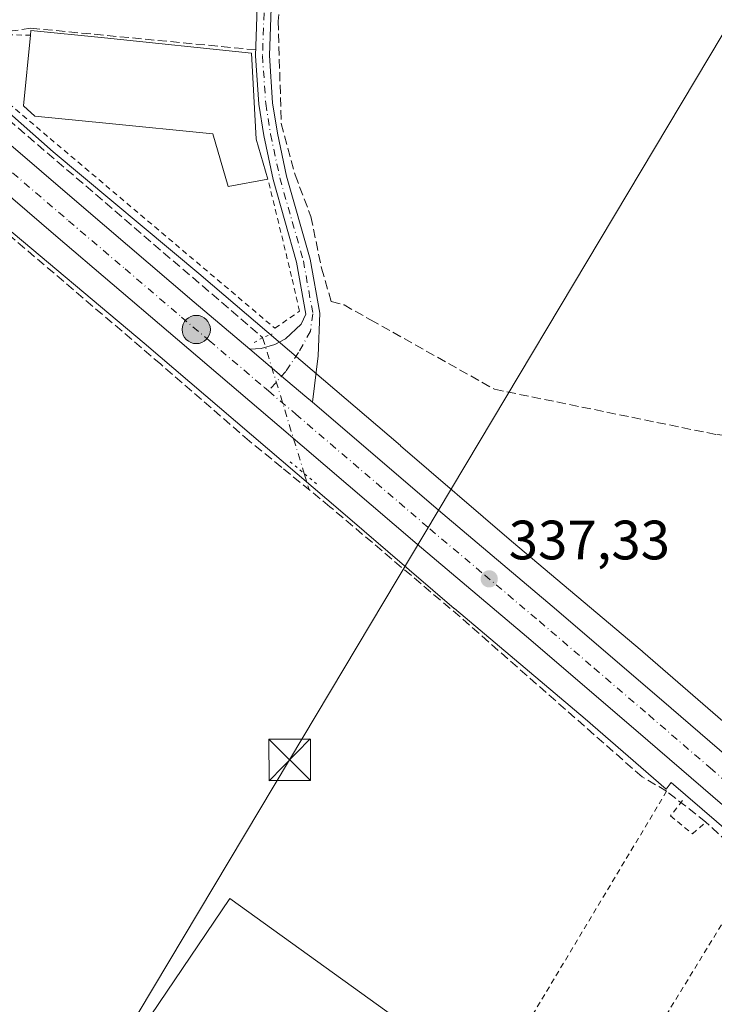
# Model space of a CAD drawing. Units: metres. Extents: x 580454 to 583907, y 4703444 to 4705804.
# Drawn here: x 583492 to 583617, y 4704397 to 4704575 of the extents above; entities that cross this region are included whole.
import ezdxf

# ---------------------------------------------------------------- set-up
doc = ezdxf.new("R2010")
doc.units = ezdxf.units.M
doc.header["$MEASUREMENT"] = 0
for name, pattern in [('DGN Style 2', [1.6480167562047852, 0.988810053722871, -0.6592067024819142]), ('DGN Style 3', [2.307223458686699, 1.648016756204785, -0.6592067024819142]), ('DGN Style 4', [2.6384748266838614, 1.318413404963828, -0.6592067024819142, 0.001648016756204785, -0.6592067024819142]), ('DGN Style 5', [1.1536117293433497, 0.4944050268614355, -0.6592067024819142])]:
    doc.linetypes.add(name, pattern=pattern)
for name, color, linetype, lineweight in [('Alambrada', 7, 'DGN Style 2', 0), ('Carretera de calzada única Cxs', 7, 'Continuous', 13), ('Carretera de calzada única eje', 7, 'DGN Style 4', 0), ('Corriente artificial lineal', 4, 'DGN Style 3', 13), ('Corriente artificial lineal oculto', 135, 'DGN Style 4', 13), ('Corriente natural oculto Cxs', 9, 'Continuous', 13), ('Cultivos herbáceos CxS', 92, 'Continuous', 0), ('Cultivos leñosos CxS', 92, 'Continuous', 0), ('Edificación Cxs', 1, 'Continuous', 13), ('Matorral CxS', 135, 'Continuous', 0), ('Núcleo urbano CxS', 7, 'Continuous', 0), ('Pista no pavimentada Cxs', 111, 'Continuous', 0), ('Pista no pavimentada eje', 91, 'DGN Style 4', 0), ('Puente lineal', 2, 'DGN Style 5', 0), ('Punto de cota en terreno', 7, 'Continuous', 0), ('Punto kilométrico de carretera', 7, 'Continuous', 0), ('Rótulo de punto de cota en terreno', 7, 'Continuous', 0), ('Tendido', 6, 'Continuous', 0), ('Torre de tendido puntual', 7, 'Continuous', 0), ('Valla', 7, 'DGN Style 2', 0)]:
    doc.layers.add(name, color=color, linetype=linetype, lineweight=lineweight)
doc.styles.add('Style-Arial', font='txt')

# ---------------------------------------------------------------- blocks, each defined once
blk = doc.blocks.new('*U8')
at = {"layer": 'Cultivos herbáceos CxS', "color": 92, "linetype": 'Continuous', "lineweight": 0}
blk.add_polyline3d([(583639.0012999997, 4704431.0187, 336.8506000000052), (583604.2187000001, 4704461.1689, 336.8928000000014), (583604.1343, 4704461.240900001, 336.8910999999935), (583580.4873000003, 4704481.170499999, 336.9456000000064), (583560.3923000004, 4704498.421900001, 336.9413999999961), (583560.3842000002, 4704498.428900001, 336.9415000000009), (583560.3761, 4704498.435699999, 336.9416000000056), (583524.3734999998, 4704529.176899999, 337.4069000000018), (583524.3120999997, 4704529.228900001, 337.4026000000013), (583497.5976999998, 4704551.578500001, 337.4425999999949), (583473.3695, 4704572.9363, 337.2354999999953)], dxfattribs=at)
blk = doc.blocks.new('*U9')
at = {"layer": 'Cultivos herbáceos CxS', "color": 92, "linetype": 'Continuous', "lineweight": 0}
blk.add_polyline3d([(583487.2515000004, 4704539.373299999, 337.084600000002), (583514.0142999999, 4704516.983100001, 337.1716000000015), (583549.9782999996, 4704486.274900001, 337.0699000000022), (583570.0928999997, 4704469.006899999, 337.0280000000057), (583570.1482999995, 4704468.9597, 337.0288), (583593.7805000005, 4704449.042500001, 337.1303999999946), (583608.4353, 4704436.339500001, 336.840400000001), (583609.3646999998, 4704437.531099999, 337.0311999999976), (583623.1825000001, 4704425.624100001, 337.071100000001), (583640.8755000001, 4704409.847100001, 337.1245000000054), (583657.9435000002, 4704394.1273, 337.0555000000023)], dxfattribs=at)
blk.add_polyline3d([(583559.4373000005, 4704395.000299999, 336.2326999999932), (583529.5163000004, 4704416.543500001, 336.3114999999962), (583499.5947000004, 4704372.2609, 336.4097000000039), (583421.8004999999, 4704402.182499999, 336.712400000004), (583421.0022999998, 4704383.830900001, 336.3497000000062), (583420.6032999996, 4704374.655300001, 336.2795999999944), (583424.1930999998, 4704337.553300001, 336.1923999999999), (583460.0972999996, 4704258.561699999, 336.4933000000019), (583547.4681000002, 4704336.3553, 336.8249000000069), (583529.5153000001, 4704355.504899999, 336.3010999999969)], close=True, dxfattribs=at)
blk = doc.blocks.new('5PATER')
at = {"layer": 'Matorral CxS', "linetype": 'Continuous', "lineweight": 0}
h = blk.add_hatch(color=51, dxfattribs=at)
edge = h.paths.add_edge_path()
edge.add_ellipse((0, 0), major_axis=(-0.1095731443231308, -0.1110710700762829), ratio=0.9994222409660322, start_angle=0, end_angle=360)
blk = doc.blocks.new('5HITCA')
at = {"layer": 'Punto kilométrico de carretera', "linetype": 'Continuous', "lineweight": 0}
h = blk.add_hatch(color=1, dxfattribs=at)
edge = h.paths.add_edge_path()
edge.add_arc((0, 0), 0.2558578010358639, 0, 360)
at = {"layer": 'Punto kilométrico de carretera', "color": 7, "linetype": 'Continuous', "lineweight": 0}
blk.add_circle((0, 0), 0.2558578010358639, dxfattribs=at)
blk = doc.blocks.new('5TTEND')
at = {"layer": 'Corriente natural oculto Cxs', "color": 7, "linetype": 'Continuous', "lineweight": 0}
for p, q in [((-0.375, 0.3754), (0.375, -0.3746)), ((0.3720000000000001, 0.3784000000000001), (-0.3720000000000001, -0.3776))]:
    blk.add_line(p, q, dxfattribs=at)
at = {"layer": 'Corriente natural oculto Cxs', "color": 7, "linetype": 'Continuous', "lineweight": 0, "flags": 128}
blk.add_lwpolyline([(-0.375, -0.3746), (0.375, -0.3746), (0.375, 0.3754), (-0.375, 0.3754), (-0.3720000000000001, -0.3776)], dxfattribs=at)

msp = doc.modelspace()

# ---------------------------------------------------------------- linework, layer by layer
at = {"layer": 'Alambrada', "color": 7, "linetype": 'DGN Style 2', "lineweight": 0}
for points in [[(583608.5301000001, 4704435.9301, 337.1245999999956), (583571.7100999998, 4704374.5701, 337.2872000000062), (583580.9401000004, 4704350.470100001, 338.1751999999979), (583624.6700999998, 4704421.9801, 337.0718999999954)], [(583611.3901000004, 4704434.2601, 337.1217000000034), (583609.2301000003, 4704431.4801, 336.7688999999955), (583613.2100999998, 4704428.2501, 336.7366999999941), (583615.6201, 4704430.350099999, 337.0552000000025)]]:
    msp.add_polyline3d(points, dxfattribs=at)
at = {"layer": 'Carretera de calzada única Cxs', "color": 7, "linetype": 'Continuous', "lineweight": 13}
for points in [[(583411.5601000004, 4704619.920100001, 337.9885000000068), (583415.6501000002, 4704616.4001, 337.9551999999967), (583435.0701000001, 4704599.7301, 337.831600000005), (583451.4101, 4704585.8101, 337.6747000000032), (583474.1201, 4704566.270099999, 338.0142000000051), (583502.6901000004, 4704541.770099999, 337.5418999999966), (583523.0900999998, 4704524.380100001, 337.5978000000032), (583533.1700999998, 4704515.860099999, 337.500199999995)], [(583474.1201, 4704566.270099999, 338.0142000000051), (583502.6901000004, 4704541.770099999, 337.5418999999966), (583523.0900999998, 4704524.380100001, 337.5978000000032), (583533.1700999998, 4704515.860099999, 337.500199999995), (583538.8935000002, 4704511.007300001, 337.4824999999983), (583543.1201, 4704507.4301, 337.5136000000057), (583544.4700999996, 4704506.290100001, 337.4609000000055), (583568.0500999996, 4704486.100099999, 337.2831000000006), (583587.8400999998, 4704469.4101, 337.2712999999931), (583607.6300999997, 4704452.460100001, 337.3319999999949), (583629.8901000004, 4704433.270099999, 337.3459000000003), (583647.7100999998, 4704417.390100001, 337.3712999999989), (583664.8501000004, 4704401.600099999, 337.3298999999971), (583672.5900999998, 4704394.420100001, 337.3764999999985)], [(583659.9801000003, 4704396.3301, 337.4367000000057), (583642.8901000004, 4704412.0701, 337.3834000000061), (583625.1601, 4704427.880100001, 337.420100000003), (583602.9600999998, 4704447.0101, 337.4306999999972), (583583.2001, 4704463.940099999, 337.4257999999973), (583563.4101, 4704480.630100001, 337.4872999999934), (583538.4600999998, 4704501.9801, 337.4226999999955), (583518.4700999996, 4704519.0101, 337.571100000001), (583498.0701000001, 4704536.380100001, 337.5151000000042), (583469.5000999998, 4704560.880100001, 337.6043000000063)], [(583728.0480000004, 4704329.045499999, 338.242499999993), (583723.1201, 4704334.100099999, 338.0507000000071), (583716.7001, 4704340.700099999, 337.837400000004), (583704.2301000003, 4704353.710100001, 337.6447999999946), (583690.0201000003, 4704367.880100001, 337.4627999999939), (583677.6201, 4704379.950099999, 337.4158000000025), (583663.5900999998, 4704392.9801, 337.3669999999984), (583659.9801000003, 4704396.3301, 337.4367000000057), (583642.8901000004, 4704412.0701, 337.3834000000061), (583625.1601, 4704427.880100001, 337.420100000003), (583602.9600999998, 4704447.0101, 337.4306999999972), (583583.2001, 4704463.940099999, 337.4257999999973), (583563.4101, 4704480.630100001, 337.4872999999934), (583538.4600999998, 4704501.9801, 337.4226999999955), (583518.4700999996, 4704519.0101, 337.571100000001), (583498.0701000001, 4704536.380100001, 337.5151000000042), (583469.5000999998, 4704560.880100001, 337.6043000000063)], [(583533.1700999998, 4704515.860099999, 337.500199999995), (583538.8935000002, 4704511.007300001, 337.4824999999983), (583543.1201, 4704507.4301, 337.5136000000057), (583544.4700999996, 4704506.290100001, 337.4609000000055)], [(583544.4700999996, 4704506.290100001, 337.4609000000055), (583568.0500999996, 4704486.100099999, 337.2831000000006), (583587.8400999998, 4704469.4101, 337.2712999999931), (583607.6300999997, 4704452.460100001, 337.3319999999949), (583629.8901000004, 4704433.270099999, 337.3459000000003), (583647.7100999998, 4704417.390100001, 337.3712999999989), (583664.8501000004, 4704401.600099999, 337.3298999999971), (583672.5900999998, 4704394.420100001, 337.3764999999985)]]:
    msp.add_polyline3d(points, dxfattribs=at)
at = {"layer": 'Carretera de calzada única eje', "color": 7, "linetype": 'DGN Style 4', "lineweight": 0}
for points in [[(583407.2808999997, 4704618.910900001, 338.0742999999929), (583411.2901, 4704615.460100001, 338.0130000000063), (583413.3300999999, 4704613.700099999, 337.9940000000061), (583432.7600999996, 4704597.030099999, 337.8701000000001), (583449.1001000004, 4704583.110099999, 337.8717999999935), (583460.4600999998, 4704573.340100001, 337.7090000000026), (583471.8101000004, 4704563.5701, 337.6929999999993), (583486.0900999998, 4704551.3201, 337.5920999999944), (583500.3800999997, 4704539.0701, 337.5387000000046), (583510.5800999999, 4704530.390100001, 337.5709999999963), (583520.7801000001, 4704521.690099999, 337.5212999999931), (583525.8101000004, 4704517.4301, 337.4964000000036), (583535.8101000004, 4704508.920100001, 337.4899000000005), (583536.5213000001, 4704508.317299999, 337.497199999998)], [(583536.5213000001, 4704508.317299999, 337.497199999998), (583540.7901, 4704504.700099999, 337.4977999999974), (583541.4600999998, 4704504.130100001, 337.4998000000051), (583553.9301000005, 4704493.460100001, 337.4051000000036), (583565.7301000003, 4704483.360099999, 337.4217000000062), (583575.6300999997, 4704475.020099999, 337.4027999999962), (583585.5201000003, 4704466.670100001, 337.4345999999932), (583595.4101, 4704458.200099999, 337.4250999999931), (583605.2901, 4704449.7301, 337.4146000000038), (583616.3901000004, 4704440.170100001, 337.4342999999935), (583627.5201000003, 4704430.5701, 337.4763999999996), (583636.3901000004, 4704422.670100001, 337.4750000000058), (583645.3000999996, 4704414.7301, 337.4149000000034), (583662.4101, 4704398.960100001, 337.4388999999938), (583664.2200999996, 4704397.290100001, 337.4373999999953), (583668.0800999999, 4704393.700099999, 337.4352000000072), (583673.8611000003, 4704388.330700001, 337.4508999999962)]]:
    msp.add_polyline3d(points, dxfattribs=at)
at = {"layer": 'Corriente artificial lineal', "color": 4, "linetype": 'DGN Style 3', "lineweight": 13, "extrusion": (0.001134276619521478, -0.0009721301856233503, 0.9999988841891039), "elevation": -3574.159668786132, "flags": 128}
msp.add_lwpolyline([(583443.1719176541, 4704595.17856051), (583534.71226305, 4704516.72412344)], dxfattribs=at)
at = {"layer": 'Corriente artificial lineal', "color": 4, "linetype": 'DGN Style 3', "lineweight": 13, "extrusion": (0.01250908831956699, -0.04094313343858631, 0.999083170979095), "elevation": -184980.248114351, "flags": 128}
msp.add_lwpolyline([(1932685.399359324, 4324730.059586085), (1932685.399359324, 4324726.97863227)], dxfattribs=at)
at = {"layer": 'Corriente artificial lineal', "color": 4, "linetype": 'DGN Style 3', "lineweight": 13}
for points in [[(583659.9397, 4704388.364700001, 337.0387000000046), (583642.4600999998, 4704405.5101, 336.8901000000042), (583624.6700999998, 4704421.9901, 336.8907999999938), (583615.6300999997, 4704430.360099999, 336.965400000001), (583608.5301000001, 4704435.940099999, 336.8154000000068), (583604.0800999999, 4704438.550100001, 336.7449999999953), (583571.1700999998, 4704467.4801, 337.0105999999942), (583547.6501000002, 4704487.380100001, 337.038400000005), (583538.9101, 4704494.5001, 336.9379999999946), (583533.1001000004, 4704499.220100001, 337.0215000000026), (583517.0601000004, 4704513.140100001, 337.1024000000034), (583475.4101, 4704548.630100001, 337.0810000000056), (583421.4200999998, 4704594.7501, 337.5795999999973), (583404.3800999997, 4704609.8301, 337.6313999999985), (583380.5301000001, 4704629.390100001, 338.0022999999928), (583353.1300999997, 4704652.9901, 338.8485999999975), (583329.8601000002, 4704648.4901, 338.8534000000073)], [(583552.5674000002, 4704622.179199999, 337.5028000000021), (583541.3000999996, 4704592.600099999, 337.3078999999998), (583540.1401000004, 4704584.4801, 337.172000000006), (583538.7200999996, 4704578.700099999, 337.3319999999949), (583538.2600999996, 4704575.210100001, 337.394100000005), (583538.8400999998, 4704556.690099999, 337.2749999999942), (583541.3501000004, 4704547.4001, 337.1489000000001), (583544.1901000004, 4704539.850099999, 337.1817000000011), (583546.1201, 4704530.5101, 337.1665000000066), (583547.8800999997, 4704524.4801, 337.247000000003), (583550.1901000004, 4704523.870100001, 337.1511000000028), (583555.0000999998, 4704521.1801, 336.9572000000044), (583577.3901000004, 4704508.630100001, 336.9763999999996), (583617.6001000004, 4704500.420100001, 336.7825000000012), (583618.6901000004, 4704500.3201, 336.7837), (583649.4155000001, 4704497.439999999, 336.7880000000005), (583656.5460999999, 4704496.1171, 336.8608999999997), (583657.6739999996, 4704493.510199999, 336.8978000000061)], [(583534.2268000003, 4704569.9904, 337.3929999999964), (583493.5301000001, 4704573.920100001, 337.1276000000071), (583486.0100999996, 4704572.8201, 337.1290000000009), (583475.1700999998, 4704573.2401, 337.1996000000072)]]:
    msp.add_polyline3d(points, dxfattribs=at)
at = {"layer": 'Corriente artificial lineal oculto', "color": 135, "linetype": 'DGN Style 4', "lineweight": 13, "extrusion": (0.002078105720514897, -0.006801848090910442, 0.999974707849735), "elevation": -30449.42274512317, "flags": 128}
msp.add_lwpolyline([(583533.5091610601, 4704419.689922559), (583541.0192247309, 4704395.109353941)], dxfattribs=at)
at = {"layer": 'Cultivos herbáceos CxS', "color": 92, "linetype": 'Continuous', "lineweight": 0}
for points in [[(583473.3695, 4704572.9363, 337.2354999999953), (583497.5976999998, 4704551.578500001, 337.4425999999949), (583524.3120999997, 4704529.228900001, 337.4026000000013), (583524.3734999998, 4704529.176899999, 337.4069000000018), (583560.3761, 4704498.435699999, 336.9416000000056), (583560.3842000002, 4704498.428900001, 336.9415000000009), (583560.3923000004, 4704498.421900001, 336.9413999999961), (583580.4873000003, 4704481.170499999, 336.9456000000064), (583604.1343, 4704461.240900001, 336.8910999999935), (583604.2187000001, 4704461.1689, 336.8928000000014), (583639.0012999997, 4704431.0187, 336.8506000000052), (583639.0186000001, 4704431.0034, 336.850900000005), (583639.0273000002, 4704430.995800001, 336.8509999999951), (583639.0358999996, 4704430.9882, 336.8510999999999), (583639.1146999998, 4704430.918500001, 336.8521000000038), (583670.6133000003, 4704402.553300001, 336.7589000000008), (583670.7289000005, 4704402.4473, 336.7546000000002), (583680.1605000002, 4704393.6129, 337.0469000000012)], [(583487.2515000004, 4704539.373299999, 337.084600000002), (583514.0142999999, 4704516.983100001, 337.1716000000015), (583549.9782999996, 4704486.274900001, 337.0699000000022), (583570.0928999997, 4704469.006899999, 337.0280000000057), (583570.1482999995, 4704468.9597, 337.0288), (583593.7805000005, 4704449.042500001, 337.1303999999946), (583608.4353, 4704436.339500001, 336.840400000001), (583609.3646999998, 4704437.531099999, 337.0311999999976), (583623.1825000001, 4704425.624100001, 337.071100000001), (583640.8755000001, 4704409.847100001, 337.1245000000054), (583657.9435000002, 4704394.1273, 337.0555000000023)], [(583460.0972999996, 4704258.561699999, 336.4933000000019), (583547.4681000002, 4704336.3553, 336.8249000000069), (583529.5153000001, 4704355.504899999, 336.3010999999969), (583559.4373000005, 4704395.000299999, 336.2326999999932), (583529.5163000004, 4704416.543500001, 336.3114999999962), (583499.5947000004, 4704372.2609, 336.4097000000039), (583421.8004999999, 4704402.182499999, 336.712400000004), (583421.0022999998, 4704383.830900001, 336.3497000000062), (583420.6032999996, 4704374.655300001, 336.2795999999944), (583424.1930999998, 4704337.553300001, 336.1923999999999), (583460.0972999996, 4704258.561699999, 336.4933000000019)]]:
    msp.add_polyline3d(points, dxfattribs=at)
at = {"layer": 'Cultivos leñosos CxS', "color": 92, "linetype": 'Continuous', "lineweight": 0}
msp.add_polyline3d([(583559.4373000005, 4704395.000299999, 336.2326999999932), (583529.5153000001, 4704355.504899999, 336.3010999999969), (583547.4681000002, 4704336.3553, 336.8249000000069), (583460.0972999996, 4704258.561699999, 336.4933000000019), (583424.1930999998, 4704337.553300001, 336.1923999999999), (583420.6032999996, 4704374.655300001, 336.2795999999944), (583421.0022999998, 4704383.830900001, 336.3497000000062), (583421.8004999999, 4704402.182499999, 336.712400000004), (583499.5947000004, 4704372.2609, 336.4097000000039), (583529.5163000004, 4704416.543500001, 336.3114999999962)], close=True, dxfattribs=at)
msp.add_polyline3d([(583460.0972999996, 4704258.561699999, 336.4933000000019), (583547.4681000002, 4704336.3553, 336.8249000000069), (583529.5153000001, 4704355.504899999, 336.3010999999969), (583559.4373000005, 4704395.000299999, 336.2326999999932), (583529.5163000004, 4704416.543500001, 336.3114999999962), (583499.5947000004, 4704372.2609, 336.4097000000039), (583421.8004999999, 4704402.182499999, 336.712400000004), (583421.0022999998, 4704383.830900001, 336.3497000000062), (583420.6032999996, 4704374.655300001, 336.2795999999944), (583424.1930999998, 4704337.553300001, 336.1923999999999), (583460.0972999996, 4704258.561699999, 336.4933000000019)], dxfattribs=at)
at = {"layer": 'Edificación Cxs', "color": 1, "linetype": 'Continuous', "lineweight": 13, "elevation": 342.7599999999948, "flags": 128}
msp.add_lwpolyline([(583536.4200999998, 4704546.630100001), (583529.2100999998, 4704545.2601), (583526.4401000004, 4704554.8101), (583507.1201, 4704556.7401), (583494.2500999998, 4704558.0101), (583492.1901000004, 4704559.880100001), (583493.4600999998, 4704572.630100001), (583493.5500999996, 4704573.5101), (583506.8701, 4704572.140100001), (583533.4600999998, 4704569.420100001), (583534.2801000001, 4704553.8301)], close=True, dxfattribs=at)
at = {"layer": 'Edificación Cxs', "color": 1, "linetype": 'Continuous', "lineweight": 13}
for points in [[(583536.4200999998, 4704546.630100001, 338.6839999999939), (583529.2100999998, 4704545.2601, 339.0727999999945), (583526.4401000004, 4704554.8101, 342.6178000000073), (583507.1201, 4704556.7401, 342.7599999999948), (583494.2500999998, 4704558.0101, 341.2758999999933), (583492.1901000004, 4704559.880100001, 341.3794000000053), (583493.4600999998, 4704572.630100001, 341.1399999999995)], [(583493.4600999998, 4704572.630100001, 341.1399999999995), (583493.5500999996, 4704573.5101, 340.4897999999957), (583506.8701, 4704572.140100001, 341.3622999999934), (583533.4600999998, 4704569.420100001, 339.7001000000019), (583534.2801000001, 4704553.8301, 340.4671999999992), (583536.4200999998, 4704546.630100001, 338.6839999999939)]]:
    msp.add_polyline3d(points, dxfattribs=at)
at = {"layer": 'Núcleo urbano CxS', "color": 7, "linetype": 'Continuous', "lineweight": 0}
for points in [[(583473.3695, 4704572.9363, 337.2354999999953), (583497.5976999998, 4704551.578500001, 337.4425999999949), (583524.3120999997, 4704529.228900001, 337.4026000000013), (583524.3734999998, 4704529.176899999, 337.4069000000018), (583560.3761, 4704498.435699999, 336.9416000000056), (583560.3842000002, 4704498.428900001, 336.9415000000009), (583560.3923000004, 4704498.421900001, 336.9413999999961), (583580.4873000003, 4704481.170499999, 336.9456000000064), (583604.1343, 4704461.240900001, 336.8910999999935), (583604.2187000001, 4704461.1689, 336.8928000000014), (583639.0012999997, 4704431.0187, 336.8506000000052), (583639.0186000001, 4704431.0034, 336.850900000005), (583639.0273000002, 4704430.995800001, 336.8509999999951), (583639.0358999996, 4704430.9882, 336.8510999999999), (583639.1146999998, 4704430.918500001, 336.8521000000038), (583670.6133000003, 4704402.553300001, 336.7589000000008), (583670.7289000005, 4704402.4473, 336.7546000000002), (583680.1605000002, 4704393.6129, 337.0469000000012)], [(583473.3695, 4704572.9363, 337.2354999999953), (583497.5976999998, 4704551.578500001, 337.4425999999949), (583524.3120999997, 4704529.228900001, 337.4026000000013), (583524.3734999998, 4704529.176899999, 337.4069000000018), (583560.3761, 4704498.435699999, 336.9416000000056), (583560.3842000002, 4704498.428900001, 336.9415000000009), (583560.3923000004, 4704498.421900001, 336.9413999999961), (583580.4873000003, 4704481.170499999, 336.9456000000064), (583604.1343, 4704461.240900001, 336.8910999999935), (583604.2187000001, 4704461.1689, 336.8928000000014), (583639.0012999997, 4704431.0187, 336.8506000000052), (583639.0186000001, 4704431.0034, 336.850900000005), (583639.0273000002, 4704430.995800001, 336.8509999999951), (583639.0358999996, 4704430.9882, 336.8510999999999), (583639.1146999998, 4704430.918500001, 336.8521000000038), (583670.6133000003, 4704402.553300001, 336.7589000000008), (583670.7289000005, 4704402.4473, 336.7546000000002), (583680.1605000002, 4704393.6129, 337.0469000000012)], [(583657.9435000002, 4704394.1273, 337.0555000000023), (583640.8755000001, 4704409.847100001, 337.1245000000054), (583623.1825000001, 4704425.624100001, 337.071100000001), (583609.3646999998, 4704437.531099999, 337.0311999999976), (583608.4353, 4704436.339500001, 336.840400000001), (583593.7805000005, 4704449.042500001, 337.1303999999946), (583570.1482999995, 4704468.9597, 337.0288), (583570.0928999997, 4704469.006899999, 337.0280000000057), (583549.9782999996, 4704486.274900001, 337.0699000000022), (583514.0142999999, 4704516.983100001, 337.1716000000015), (583487.2515000004, 4704539.373299999, 337.084600000002)], [(583487.2515000004, 4704539.373299999, 337.084600000002), (583514.0142999999, 4704516.983100001, 337.1716000000015), (583549.9782999996, 4704486.274900001, 337.0699000000022), (583570.0928999997, 4704469.006899999, 337.0280000000057), (583570.1482999995, 4704468.9597, 337.0288), (583593.7805000005, 4704449.042500001, 337.1303999999946), (583608.4353, 4704436.339500001, 336.840400000001), (583609.3646999998, 4704437.531099999, 337.0311999999976), (583623.1825000001, 4704425.624100001, 337.071100000001), (583640.8755000001, 4704409.847100001, 337.1245000000054), (583657.9435000002, 4704394.1273, 337.0555000000023)]]:
    msp.add_polyline3d(points, dxfattribs=at)
at = {"layer": 'Pista no pavimentada Cxs', "color": 111, "linetype": 'Continuous', "lineweight": 0}
for points in [[(583533.1700999998, 4704515.860099999, 337.500199999995), (583535.1901000004, 4704516.0001, 337.5225000000065), (583537.6901000004, 4704516.7301, 337.559500000003), (583539.6101000002, 4704517.7501, 337.5322000000015), (583542.4301000005, 4704520.4001, 337.4881000000024), (583543.3000999996, 4704522.190099999, 337.4704000000056), (583541.6101000002, 4704531.590100001, 337.5531999999948), (583537.3601000002, 4704546.540100001, 338.2780999999959), (583535.6700999998, 4704554.5101, 339.420299999998), (583534.7801000001, 4704560.1601, 340.569399999993), (583534.1901000004, 4704568.940099999, 339.5179999999964), (583534.5601000004, 4704579.530099999, 337.4570999999996), (583535.3800999997, 4704585.5101, 337.5292999999947), (583536.5701000001, 4704590.960100001, 337.7842999999993), (583537.9600999998, 4704595.920100001, 337.9524999999995), (583540.7401000002, 4704603.850099999, 337.5411000000022), (583549.5601000004, 4704625.9001, 337.6040000000066), (583551.9001000002, 4704631.7401, 337.5671000000002), (583563.6300999997, 4704658.890100001, 337.5192999999999), (583568.1001000004, 4704667.5801, 337.6585000000051), (583573.1300999997, 4704675.890100001, 337.6587), (583580.1601, 4704686.6601, 337.6448999999994), (583583.2401000002, 4704690.800100001, 337.6897999999928), (583588.2301000003, 4704696.6601, 337.7700999999943)], [(583561.3240999999, 4704647.246300001, 337.4557999999961), (583554.2001, 4704630.770099999, 337.4603000000061), (583543.0800999999, 4704602.970100001, 337.5825000000041), (583540.3400999998, 4704595.170100001, 338.8138000000035), (583539.0000999998, 4704590.350099999, 338.1569000000018), (583537.8501000004, 4704585.0801, 337.6037999999971), (583537.0601000004, 4704579.3201, 337.4934999999969), (583536.7001, 4704568.9801, 337.9477999999945), (583537.2701000003, 4704560.440099999, 337.9403000000021), (583538.1300999997, 4704554.960100001, 337.7722000000067), (583539.7901, 4704547.140100001, 337.7445000000007), (583544.0500999996, 4704532.1501, 337.3981000000058), (583545.8101000004, 4704522.370100001, 337.3858000000037), (583545.5201000003, 4704514.6801, 337.290599999993), (583544.4700999996, 4704506.290100001, 337.4609000000055)], [(583537.0601000004, 4704579.3201, 337.4934999999969), (583536.7001, 4704568.9801, 337.9477999999945), (583537.2701000003, 4704560.440099999, 337.9403000000021), (583538.1300999997, 4704554.960100001, 337.7722000000067), (583539.7901, 4704547.140100001, 337.7445000000007), (583544.0500999996, 4704532.1501, 337.3981000000058), (583545.8101000004, 4704522.370100001, 337.3858000000037), (583545.5201000003, 4704514.6801, 337.290599999993), (583544.4700999996, 4704506.290100001, 337.4609000000055), (583543.1201, 4704507.4301, 337.5136000000057), (583538.8935000002, 4704511.007300001, 337.4824999999983), (583533.1700999998, 4704515.860099999, 337.500199999995), (583535.1901000004, 4704516.0001, 337.5225000000065), (583537.6901000004, 4704516.7301, 337.559500000003), (583539.6101000002, 4704517.7501, 337.5322000000015), (583542.4301000005, 4704520.4001, 337.4881000000024), (583543.3000999996, 4704522.190099999, 337.4704000000056), (583541.6101000002, 4704531.590100001, 337.5531999999948), (583537.3601000002, 4704546.540100001, 338.2780999999959), (583535.6700999998, 4704554.5101, 339.420299999998), (583534.7801000001, 4704560.1601, 340.569399999993), (583534.1901000004, 4704568.940099999, 339.5179999999964), (583534.5601000004, 4704579.530099999, 337.4570999999996)], [(583533.1700999998, 4704515.860099999, 337.500199999995), (583538.8935000002, 4704511.007300001, 337.4824999999983), (583543.1201, 4704507.4301, 337.5136000000057), (583544.4700999996, 4704506.290100001, 337.4609000000055)]]:
    msp.add_polyline3d(points, dxfattribs=at)
at = {"layer": 'Pista no pavimentada eje', "color": 91, "linetype": 'DGN Style 4', "lineweight": 0}
msp.add_polyline3d([(583560.5003000004, 4704648.492500001, 337.4799999999959), (583556.6151000002, 4704639.5001, 337.5040000000009), (583553.0500999996, 4704631.255100001, 337.5415000000066), (583551.8800999997, 4704628.335100001, 337.5792999999976), (583541.9101, 4704603.4101, 337.5985999999975), (583540.5401, 4704599.5101, 338.1867999999959), (583539.1501000002, 4704595.545100001, 338.373900000006), (583538.4550999999, 4704593.065099999, 338.3194999999978), (583537.7851, 4704590.655099999, 337.9382999999943), (583536.6151000002, 4704585.295100001, 337.5911999999953), (583535.8101000004, 4704579.425100001, 337.4760999999999), (583535.4451000001, 4704568.960100001, 338.7295000000013), (583536.0251000002, 4704560.300100001, 339.2571999999927), (583536.9001000002, 4704554.735099999, 338.3990000000049), (583538.5751, 4704546.840100001, 338.0008999999991), (583542.8300999999, 4704531.870100001, 337.500199999995), (583544.5551000005, 4704522.280099999, 337.4278999999952), (583544.1020999998, 4704519.127699999, 337.414499999999), (583541.9767000005, 4704515.288100001, 337.4725000000035), (583539.6454999996, 4704511.860099999, 337.4729999999981), (583536.5213000001, 4704508.317299999, 337.497199999998)], dxfattribs=at)
at = {"layer": 'Puente lineal', "color": 2, "linetype": 'DGN Style 5', "lineweight": 0, "extrusion": (0.02491411490292365, -0.08341568385385693, 0.9962033479996931), "elevation": -377556.040868038, "flags": 128}
msp.add_lwpolyline([(1905477.013220813, 4324303.638132562), (1905478.708139174, 4324304.044763554), (1905480.56303044, 4324304.153887691)], dxfattribs=at)
at = {"layer": 'Puente lineal', "color": 2, "linetype": 'DGN Style 5', "lineweight": 0, "extrusion": (0.002810349321929399, -0.002364240719348357, 0.9999932561285151), "elevation": -9145.374464258317, "flags": 128}
msp.add_lwpolyline([(583537.1945115082, 4704487.053232484), (583542.1952592086, 4704482.846320727)], dxfattribs=at)
at = {"layer": 'Tendido', "color": 6, "linetype": 'Continuous', "lineweight": 0}
msp.add_polyline3d([(583333.7682999996, 4703484.318800001, 345.8521000000038), (583339.2669000002, 4703529.3233, 344.3119000000006), (583360.4336999999, 4703701.170499999, 346.4302000000025), (583374.1919999998, 4703910.1918, 339.2758000000031), (583392.7128999997, 4704194.6194, 337.0117999999929), (583540.3507000003, 4704441.6085, 336.3040000000037), (583630.8383999999, 4704593.215, 337.228099999993), (583891.3387000002, 4704646.510700001, 337.7746000000043)], dxfattribs=at)
at = {"layer": 'Valla', "color": 7, "linetype": 'DGN Style 2', "lineweight": 0, "extrusion": (-0.1752983581202394, 0.004235396553972243, 0.9845062453110082), "elevation": -82023.8603634643, "flags": 128}
msp.add_lwpolyline([(-4717293.781714818, 462463.8670351413), (-4717293.781714818, 462471.4364885756)], dxfattribs=at)
at = {"layer": 'Valla', "color": 7, "linetype": 'DGN Style 2', "lineweight": 0}
msp.add_polyline3d([(583448.6700999998, 4704594.2601, 337.6394), (583474.4401000004, 4704573.090100001, 337.9643000000069), (583497.0301000001, 4704553.970100001, 339.5671000000002), (583537.6901000004, 4704519.6601, 337.5472000000009), (583542.1201, 4704522.7401, 337.5008999999991), (583540.7100999998, 4704528.9901, 337.5197000000044), (583536.4200999998, 4704546.630100001, 338.6839999999939)], dxfattribs=at)

# ---------------------------------------------------------------- block references
at = {"layer": 'Cultivos herbáceos CxS', "color": 92, "linetype": 'Continuous', "lineweight": 0}
for name in ['*U8', '*U9']:
    msp.add_blockref(name, (0, 0), dxfattribs=at)
at = {"layer": 'Punto de cota en terreno', "color": 7, "linetype": 'Continuous', "lineweight": 0, "xscale": 10, "yscale": 10, "zscale": 10}
msp.add_blockref('5PATER', (583576.4500000002, 4704474.34, 337.3300000000018), dxfattribs=at)
at = {"layer": 'Punto kilométrico de carretera', "color": 7, "linetype": 'Continuous', "lineweight": 0, "xscale": 10, "yscale": 10, "zscale": 10}
msp.add_blockref('5HITCA', (583523.4610000001, 4704519.428300001, 337.5105999999942), dxfattribs=at)
at = {"layer": 'Torre de tendido puntual', "color": 7, "linetype": 'Continuous', "lineweight": 0, "xscale": 10, "yscale": 10, "zscale": 10}
msp.add_blockref('5TTEND', (583540.3507000003, 4704441.6085, 336.3040000000037), dxfattribs=at)

# ---------------------------------------------------------------- texts
at = {"layer": 'Rótulo de punto de cota en terreno', "color": 7, "linetype": 'Continuous', "lineweight": 0, "style": 'Style-Arial'}
msp.add_text('337,33', height=7.000000000000002, dxfattribs=at).set_placement((583579.9778000005, 4704477.867799999))

doc.saveas('drawing.dxf')
